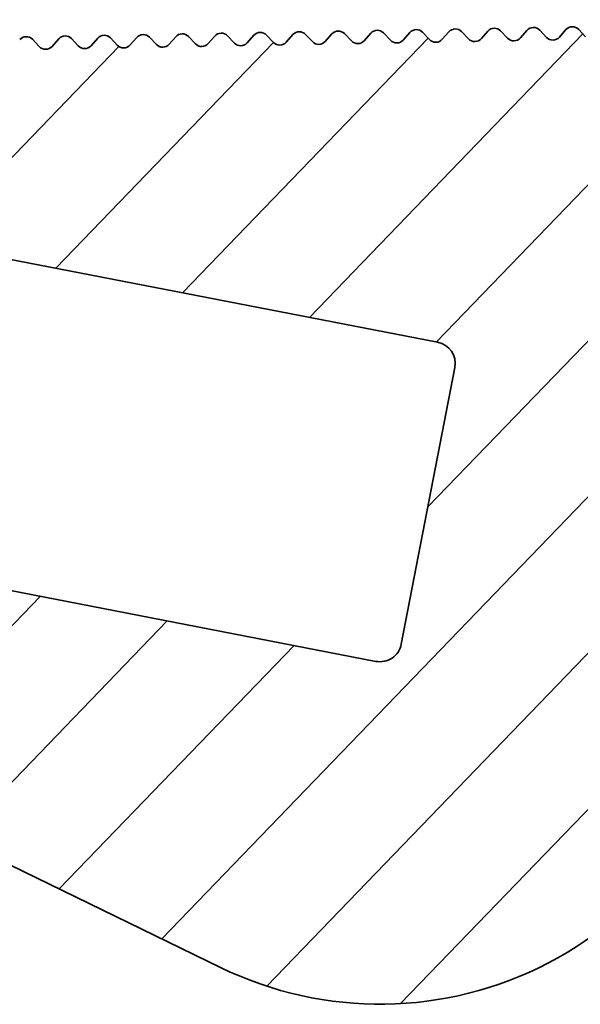
# Model space of a CAD drawing. Units: millimetres. Extents: x -99 to 492, y -60 to 940.
# Drawn here: x 254 to 267, y 127 to 150 of the extents above; entities that cross this region are included whole.
import ezdxf

# ---------------------------------------------------------------- set-up
doc = ezdxf.new("R2010")
doc.units = ezdxf.units.MM
doc.layers.add('AM_8', color=1, linetype='Continuous', lineweight=25)
doc.layers.add('GEO', color=4, linetype='Continuous', lineweight=35)

# ---------------------------------------------------------------- blocks, each defined once
blk = doc.blocks.new('FSX 75 - Nutleiste')
at = {"layer": 'AM_8'}
h = blk.add_hatch(dxfattribs=at)
h.set_pattern_fill('_U', color=256, scale=2.5, angle=45, style=0, pattern_type=0)
h.set_pattern_definition([(45, (1284.272521902646, -145.3981829943166), (-1.767766952966369, 1.767766952966369), [])])
edge = h.paths.add_edge_path()
edge.add_arc((6.311061681262345, 5.235503839683474), 0.2000000000001336, 348.4988296233036, 448.3936958284475)
edge.add_line((6.316668006103555, 5.435425247045856), (6.081975110865415, 5.442006655761674))
edge.add_arc((6.087581434939693, 5.641928063435188), 0.2000000002894633, 177.2498828056035, 268.3936960505694, ccw=False)
edge.add_line((5.887811776981152, 5.651524097767833), (5.899056793242835, 5.886023377970076))
edge.add_arc((5.699286349398562, 5.895603031717854), 0.1999999999991623, 357.2545808951155, 457.149447836855)
edge.add_line((5.674394781315414, 6.094048011090251), (5.449131414852673, 6.075592523713766))
edge.add_arc((5.432800433914053, 6.274924656540861), 0.2000000002895406, 183.5398836804524, 274.6836960505654, ccw=False)
edge.add_line((5.233182021501761, 6.262575990950978), (5.218667407725661, 6.496895623562011))
edge.add_arc((5.019050008640761, 6.484530592942463), 0.1999999999991067, 3.544580895142999, 103.4394478366609)
edge.add_line((4.972566488743951, 6.679053811036624), (4.750681185419126, 6.636029382473055))
edge.add_arc((4.712609521454624, 6.832372318477354), 0.2000000002895359, 189.829884604698, 280.97369605058486, ccw=False)
edge.add_line((4.515545724015738, 6.798227628483943), (4.475446232766672, 7.029546448635671))
edge.add_arc((4.278577061542592, 6.995463091212457), 0.1997977623290475, 9.822083089818374, 107.2761936326732)
edge.add_line((4.219241492552783, 7.186246832879021), (3.995033634020956, 7.116569676015388))
edge.add_arc((3.93567966281671, 7.307559482596929), 0.2000000002894223, 196.1245806723485, 287.263696050517, ccw=False)
edge.add_line((3.743547643744932, 7.252014119485438), (3.68077635584109, 7.469140690363361))
edge.add_arc((3.486432544933223, 7.421912698870159), 0.2000000000466867, 13.6588288821608, 113.5536958396108)
edge.add_line((3.406510878085783, 7.605249894187921), (3.191286616079196, 7.511427788277786))
edge.add_arc((3.111364949286326, 7.694764983568518), 0.2000000000000572, 202.4145807537384, 293.5536958283744, ccw=False)
edge.add_line((2.92647514367377, 7.618503854672525), (2.840293165679441, 7.827446069263004))
edge.add_arc((2.652293624496906, 7.759209916574832), 0.2000000000463178, 19.94882888371493, 119.8436958395027)
edge.add_line((2.552766503304383, 7.932687154752216), (2.3491170992761, 7.815849700344046))
edge.add_arc((2.249589978140193, 7.989326938500596), 0.2000000000000651, 208.7045807536229, 299.8436958284043, ccw=False)
edge.add_line((2.074168424659774, 7.89326821388633), (1.961402618452894, 8.099200085079929))
edge.add_arc((1.786160503185556, 8.003379709125056), 0.1997281738050593, 28.66933191207061, 126.1706943074636)
edge.add_line((1.66828236392962, 8.164612732098192), (1.478669578080144, 8.02617382887712))
edge.add_arc((1.360730360194566, 8.187698876170572), 0.2000000000465342, 214.9928321266062, 306.13544474129617, ccw=False)
edge.add_line((1.196885601355234, 8.073004085445547), (1.067267956505248, 8.25815453616184))
edge.add_arc((0.8986437580688289, 8.150609756092166), 0.200000000046398, 32.52882888114485, 132.4254431080685)
edge.add_line((0.7637177092367438, 8.298240922737847), (0.5904138556516045, 8.13986127427168))
edge.add_arc((0.4554878005662886, 8.287492435202324), 0.2000000000465382, 221.2828326393888, 312.42544553494463, ccw=False)
edge.add_line((0.3051954297161501, 8.155537127302608), (0.1502923734324213, 8.331955305031613))
edge.add_arc((6.275513442233205e-11, 8.200000000001637), 0.2000000000466029, 41.2828315453759, 137.0668048966229)
edge.add_line((-0.1464296781318808, 8.336229032745877), (-0.3021452081809457, 8.165302792404674))
edge.add_arc((-0.4500000000000455, 8.30000000000004), 0.2000109426952896, 222.3338364845301, 317.6661635155318, ccw=False)
edge.add_line((-0.5978547918189179, 8.165302792404589), (-0.7535703218679828, 8.33622903274329))
edge.add_arc((-0.8999999999998636, 8.200000000000017), 0.199999999999935, 42.93319511542006, 137.0668048846124)
edge.add_line((-1.046429678131972, 8.336229032743347), (-1.202145208181037, 8.165302792404674))
edge.add_arc((-1.349999999999909, 8.300000000000011), 0.2000109426951024, 222.333836484524, 317.666163515494, ccw=False)
edge.add_line((-1.497854791818781, 8.165302792404589), (-1.653570321868074, 8.33622903274329))
edge.add_arc((-1.799999999999955, 8.200000000000017), 0.199999999999935, 42.93319511542006, 137.066804884568)
edge.add_line((-1.946429678131835, 8.336229032743347), (-2.102145208181128, 8.165302792404674))
edge.add_arc((-2.25, 8.300000000000011), 0.2000109426951024, 222.333836484524, 317.666163515494, ccw=False)
edge.add_line((-2.397854791818872, 8.165302792404589), (-2.553570321867937, 8.33622903274329))
edge.add_arc((-2.700000000000045, 8.200000000000017), 0.2000000000001015, 42.93319511537569, 137.066804884568)
edge.add_line((-2.846429678131926, 8.336229032743347), (-3.002145208180991, 8.165302792404674))
edge.add_arc((-3.149999999999864, 8.30000000000004), 0.2000109426951215, 222.3338364844862, 317.666163515488, ccw=False)
edge.add_line((-3.297854791818963, 8.165302792404589), (-3.453570321868028, 8.33622903274329))
edge.add_arc((-3.599999999999909, 8.200000000000017), 0.199999999999935, 42.93319511542006, 137.066804884568)
edge.add_line((-3.74642967813179, 8.336229032743347), (-3.902145208181082, 8.165302792404674))
edge.add_arc((-4.049999999999955, 8.300000000000011), 0.2000109426951024, 222.333836484524, 317.666163515494, ccw=False)
edge.add_line((-4.197854791818827, 8.165302792404589), (-4.353570321868119, 8.33622903274329))
edge.add_arc((-4.5, 8.200000000000017), 0.199999999999935, 42.93319511542006, 137.066804884568)
edge.add_line((-4.646429678131881, 8.336229032743347), (-4.802145208180946, 8.165302792404674))
edge.add_arc((-4.950000000000045, 8.30000000000004), 0.2000109426952896, 222.3338364845301, 317.6661635155318, ccw=False)
edge.add_line((-5.097854791818918, 8.165302792404589), (-5.253570321867983, 8.33622903274329))
edge.add_arc((-5.399999999999864, 8.200000000000017), 0.199999999999935, 42.93319511542006, 137.0668048846124)
edge.add_line((-5.546429678131972, 8.336229032743347), (-5.702145208181037, 8.165302792404674))
edge.add_arc((-5.849999999999909, 8.300000000000011), 0.2000109426951024, 222.333836484524, 317.666163515494, ccw=False)
edge.add_line((-5.997854791818781, 8.165302792404589), (-6.153570321868074, 8.33622903274329))
edge.add_arc((-6.299999999999955, 8.200000000000017), 0.199999999999935, 42.93319511542006, 137.066804884568)
edge.add_line((-6.446429678131835, 8.336229032743347), (-6.602145208181128, 8.165302792404674))
edge.add_arc((-6.75, 8.300000000000011), 0.2000109426951024, 222.333836484524, 317.666163515494, ccw=False)
edge.add_line((-6.897854791818872, 8.165302792404589), (-7.053570321867937, 8.33622903274329))
edge.add_arc((-7.200000000000045, 8.200000000000017), 0.2000000000001015, 42.93319511537569, 137.066804884568)
edge.add_line((-7.346429678131926, 8.336229032743347), (-7.502145208180991, 8.165302792404674))
edge.add_arc((-7.649999999999864, 8.30000000000004), 0.2000109426951215, 222.3338364844862, 317.666163515488, ccw=False)
edge.add_line((-7.797854791818963, 8.165302792404589), (-7.953570321868028, 8.33622903274329))
edge.add_arc((-8.099999999999909, 8.200000000000017), 0.199999999999935, 42.93319511542006, 137.066804884568)
edge.add_line((-8.24642967813179, 8.336229032743347), (-8.402145208181082, 8.165302792404674))
edge.add_arc((-8.549999999999955, 8.300000000000011), 0.2000109426951024, 222.333836484524, 317.666163515494, ccw=False)
edge.add_line((-8.697854791818827, 8.165302792404589), (-8.85357032186812, 8.33622903274329))
edge.add_arc((-9, 8.200000000000017), 0.199999999999935, 42.93319511542006, 137.066804884568)
edge.add_line((-9.14642967813188, 8.336229032743347), (-9.302145208180946, 8.165302792404674))
edge.add_arc((-9.450000000000045, 8.30000000000004), 0.2000109426952896, 222.3338364845301, 317.6661635155318, ccw=False)
edge.add_line((-9.597854791818918, 8.165302792404589), (-9.753570321867983, 8.33622903274329))
edge.add_arc((-9.899999999999864, 8.200000000000017), 0.199999999999935, 42.93319511542006, 137.0668048846124)
edge.add_line((-10.04642967813197, 8.336229032743347), (-10.20214520818104, 8.165302792404674))
edge.add_arc((-10.34999999999991, 8.300000000000011), 0.2000109426951024, 222.333836484518, 317.666163515494, ccw=False)
edge.add_line((-10.49785479181878, 8.165302792404617), (-10.65357032186807, 8.33622903274329))
edge.add_arc((-10.79999999999995, 8.200000000000017), 0.199999999999935, 42.93319511542006, 137.066804884568)
edge.add_line((-10.94642967813184, 8.336229032743347), (-11.10214520818113, 8.165302792404674))
edge.add_arc((-11.25, 8.300000000000011), 0.2000109426951024, 222.333836484524, 317.666163515494, ccw=False)
edge.add_line((-11.39785479181887, 8.165302792404589), (-11.55357032186816, 8.33622903274329))
edge.add_arc((-11.70000000000005, 8.200000000000017), 0.199999999999935, 42.93319511542006, 137.066804884568)
edge.add_line((-11.84642967813193, 8.336229032743347), (-12.00214520818099, 8.165302792404674))
edge.add_arc((-12.14999999999986, 8.30000000000004), 0.2000109426951215, 222.3338364844862, 317.666163515488, ccw=False)
edge.add_line((-12.29785479181896, 8.165302792404589), (-12.45357032186803, 8.33622903274329))
edge.add_arc((-12.59999999999991, 8.200000000000017), 0.199999999999935, 42.93319511542006, 137.066804884568)
edge.add_line((-12.74642967813179, 8.336229032743347), (-12.90214520818108, 8.165302792404674))
edge.add_arc((-13.04999999999995, 8.300000000000011), 0.2000109426951024, 222.333836484524, 317.666163515494, ccw=False)
edge.add_line((-13.19785479181883, 8.165302792404589), (-13.35357032186812, 8.33622903274329))
edge.add_arc((-13.5, 8.200000000000017), 0.199999999999935, 42.93319511542006, 137.066804884568)
edge.add_line((-13.64642967813188, 8.336229032743347), (-13.80214520818095, 8.165302792404674))
edge.add_arc((-13.95000000000005, 8.30000000000004), 0.2000109426952896, 222.3338364845301, 317.6661635155318, ccw=False)
edge.add_line((-14.09785479181892, 8.165302792404589), (-14.25357032186798, 8.33622903274329))
edge.add_arc((-14.39999999999986, 8.200000000000017), 0.199999999999935, 42.93319511542006, 137.0668048846124)
edge.add_line((-14.54642967813197, 8.336229032743347), (-14.70214520818104, 8.165302792404589))
edge.add_arc((-14.84999999999991, 8.300000000000011), 0.2000109426951598, 222.333836484524, 317.666163515476, ccw=False)
edge.add_line((-14.99785479181878, 8.165302792404589), (-15.15357032186807, 8.33622903274329))
edge.add_arc((-15.29999999999995, 8.200000000000017), 0.199999999999935, 42.93319511542006, 137.066804884568)
edge.add_line((-15.44642967813184, 8.336229032743347), (-15.60214520818113, 8.165302792404674))
edge.add_arc((-15.75, 8.300000000000011), 0.2000109426951024, 222.333836484524, 317.666163515494, ccw=False)
edge.add_line((-15.89785479181887, 8.165302792404589), (-16.05357032186794, 8.33622903274329))
edge.add_arc((-16.20000000000005, 8.200000000000017), 0.2000000000001015, 42.93319511537569, 137.066804884568)
edge.add_line((-16.34642967813193, 8.336229032743347), (-16.50214520818099, 8.165302792404674))
edge.add_arc((-16.64999999999986, 8.30000000000004), 0.2000109426951215, 222.3338364844862, 317.666163515488, ccw=False)
edge.add_line((-16.79785479181896, 8.165302792404589), (-16.95357032186803, 8.33622903274329))
edge.add_arc((-17.09999999999991, 8.200000000000017), 0.199999999999935, 42.93319511542006, 137.066804884568)
edge.add_line((-17.24642967813179, 8.336229032743347), (-17.40214520818108, 8.165302792404674))
edge.add_arc((-17.54999999999995, 8.300000000000011), 0.2000109426951024, 222.333836484524, 317.666163515494, ccw=False)
edge.add_line((-17.69785479181883, 8.165302792404589), (-17.85357032186812, 8.33622903274329))
edge.add_arc((-18, 8.200000000000017), 0.199999999999935, 42.93319511542006, 137.066804884568)
edge.add_line((-18.14642967813188, 8.336229032743347), (-18.30214520818095, 8.165302792404674))
edge.add_arc((-18.45000000000005, 8.30000000000004), 0.2000109426952896, 222.3338364845301, 317.6661635155318, ccw=False)
edge.add_line((-18.59785479181892, 8.165302792404589), (-18.75357032186798, 8.33622903274329))
edge.add_arc((-18.89999999999986, 8.200000000000017), 0.199999999999935, 42.93319511542006, 137.0668048846124)
edge.add_line((-19.04642967813197, 8.336229032743347), (-19.20214520818104, 8.165302792404674))
edge.add_arc((-19.34999999999991, 8.300000000000011), 0.2000109426951024, 222.333836484524, 317.666163515494, ccw=False)
edge.add_line((-19.49785479181878, 8.165302792404589), (-19.65357032186807, 8.33622903274329))
edge.add_arc((-19.79999999999995, 8.200000000000017), 0.199999999999935, 42.93319511542006, 137.066804884568)
edge.add_line((-19.94642967813184, 8.336229032743347), (-20.10214520818113, 8.165302792404674))
edge.add_arc((-20.25, 8.300000000000011), 0.2000109426951024, 222.333836484524, 317.666163515494, ccw=False)
edge.add_line((-20.39785479181887, 8.165302792404589), (-20.55357032186794, 8.33622903274329))
edge.add_arc((-20.70000000000005, 8.200000000000017), 0.2000000000001015, 42.93319511537569, 137.066804884568)
edge.add_line((-20.84642967813193, 8.336229032743347), (-21.00214520818099, 8.165302792404674))
edge.add_arc((-21.14999999999986, 8.30000000000004), 0.2000109426951215, 222.3338364844862, 317.666163515488, ccw=False)
edge.add_line((-21.29785479181896, 8.165302792404589), (-21.45357032186803, 8.33622903274329))
edge.add_arc((-21.59999999999991, 8.200000000000017), 0.199999999999935, 42.93319511542006, 137.066804884568)
edge.add_line((-21.74642967813179, 8.336229032743347), (-21.90214520818108, 8.165302792404674))
edge.add_arc((-22.04999999999995, 8.300000000000011), 0.2000109426951024, 222.333836484524, 317.666163515494, ccw=False)
edge.add_line((-22.19785479181883, 8.165302792404589), (-22.35357032186812, 8.33622903274329))
edge.add_arc((-22.5, 8.200000000000017), 0.199999999999935, 42.93319511542006, 137.066804884568)
edge.add_line((-22.64642967813188, 8.336229032743347), (-22.80214520818095, 8.165302792404674))
edge.add_arc((-22.95000000000005, 8.30000000000004), 0.2000109426952896, 222.3338364845301, 317.6661635155318, ccw=False)
edge.add_line((-23.09785479181892, 8.165302792404589), (-23.25357032186798, 8.33622903274329))
edge.add_arc((-23.39999999999986, 8.200000000000017), 0.199999999999935, 42.93319511542006, 137.0668048846124)
edge.add_line((-23.54642967813197, 8.336229032743347), (-23.70214520818104, 8.165302792404674))
edge.add_arc((-23.84999999999991, 8.300000000000011), 0.2000109426951024, 222.333836484524, 317.666163515494, ccw=False)
edge.add_line((-23.99785479181878, 8.165302792404589), (-24.15357032186807, 8.33622903274329))
edge.add_arc((-24.29999999999995, 8.200000000000017), 0.199999999999935, 42.93319511542006, 137.066804884568)
edge.add_line((-24.44642967813184, 8.336229032743347), (-24.60214520818113, 8.165302792404674))
edge.add_arc((-24.75, 8.300000000000011), 0.2000109426951024, 222.333836484524, 317.666163515494, ccw=False)
edge.add_line((-24.89785479181887, 8.165302792404589), (-25.05357032186794, 8.33622903274329))
edge.add_arc((-25.20000000000005, 8.200000000000017), 0.2000000000001015, 42.93319511537569, 137.066804884568)
edge.add_line((-25.34642967813193, 8.336229032743347), (-25.50214520818099, 8.165302792404674))
edge.add_arc((-25.64999999999986, 8.30000000000004), 0.2000109426951215, 222.3338364844862, 317.666163515488, ccw=False)
edge.add_line((-25.79785479181896, 8.165302792404589), (-25.95357032186803, 8.33622903274329))
edge.add_arc((-26.09999999999991, 8.200000000000017), 0.199999999999935, 42.93319511542006, 137.066804884568)
edge.add_line((-26.24642967813179, 8.336229032743347), (-26.40214520818108, 8.165302792404674))
edge.add_arc((-26.54999999999995, 8.300000000000011), 0.2000109426951024, 222.333836484524, 317.666163515494, ccw=False)
edge.add_line((-26.69785479181883, 8.165302792404589), (-26.85357032186812, 8.33622903274329))
edge.add_arc((-27, 8.200000000000017), 0.199999999999935, 42.93319511542006, 137.066804884568)
edge.add_line((-27.14642967813188, 8.336229032743347), (-27.30214520818095, 8.165302792404674))
edge.add_arc((-27.45000000000005, 8.30000000000004), 0.2000109426952896, 222.3338364845301, 317.6661635155318, ccw=False)
edge.add_line((-27.59785479181892, 8.165302792404589), (-27.75357032186798, 8.33622903274329))
edge.add_arc((-27.89999999999986, 8.200000000000017), 0.199999999999935, 42.93319511542006, 137.0668048846124)
edge.add_line((-28.04642967813197, 8.336229032743347), (-28.20214520818104, 8.165302792404674))
edge.add_arc((-28.34999999999991, 8.300000000000011), 0.2000109426951024, 222.333836484524, 317.666163515494, ccw=False)
edge.add_line((-28.49785479181878, 8.165302792404589), (-28.65357032186807, 8.33622903274329))
edge.add_arc((-28.79999999999995, 8.200000000000017), 0.199999999999935, 42.93319511542006, 137.066804884568)
edge.add_line((-28.94642967813184, 8.336229032743347), (-29.10214520818113, 8.165302792404674))
edge.add_arc((-29.25, 8.300000000000011), 0.2000109426951024, 222.333836484524, 317.666163515494, ccw=False)
edge.add_line((-29.39785479181887, 8.165302792404589), (-29.55357032186794, 8.33622903274329))
edge.add_arc((-29.70000000000005, 8.200000000000017), 0.2000000000001015, 42.93319511537569, 137.066804884568)
edge.add_line((-29.84642967813193, 8.336229032743347), (-30.00214520818099, 8.165302792404674))
edge.add_arc((-30.14999999999986, 8.30000000000004), 0.2000109426951215, 222.3338364844862, 317.666163515488, ccw=False)
edge.add_line((-30.29785479181896, 8.165302792404589), (-30.45357032186803, 8.33622903274329))
edge.add_arc((-30.59999999999991, 8.200000000000017), 0.199999999999935, 42.93319511542006, 137.066804884568)
edge.add_line((-30.74642967813179, 8.336229032743347), (-30.90214520818108, 8.165302792404674))
edge.add_arc((-31.04999999999995, 8.300000000000011), 0.2000109426951024, 222.333836484524, 317.666163515494, ccw=False)
edge.add_line((-31.19785479181883, 8.165302792404589), (-31.35357032186812, 8.33622903274329))
edge.add_arc((-31.5, 8.200000000000017), 0.199999999999935, 42.93319511542006, 137.066804884568)
edge.add_line((-31.64642967813188, 8.336229032743347), (-31.80214520818095, 8.165302792404674))
edge.add_arc((-31.95000000000005, 8.30000000000004), 0.2000109426952896, 222.3338364845301, 317.6661635155318, ccw=False)
edge.add_line((-32.09785479181892, 8.165302792404589), (-32.25357032186798, 8.33622903274329))
edge.add_arc((-32.39999999999986, 8.200000000000017), 0.199999999999935, 42.93319511542006, 137.0668048846124)
edge.add_line((-32.54642967813197, 8.336229032743347), (-32.70214520818104, 8.165302792404674))
edge.add_arc((-32.84999999999991, 8.300000000000011), 0.2000109426951024, 222.333836484524, 317.666163515494, ccw=False)
edge.add_line((-32.99785479181878, 8.165302792404589), (-33.15357032186807, 8.33622903274329))
edge.add_arc((-33.29999999999995, 8.200000000000017), 0.199999999999935, 42.93319511542006, 137.066804884568)
edge.add_line((-33.44642967813184, 8.336229032743347), (-33.60214520818113, 8.165302792404674))
edge.add_arc((-33.75, 8.300000000000011), 0.2000109426951024, 222.333836484524, 317.666163515494, ccw=False)
edge.add_line((-33.89785479181887, 8.165302792404589), (-34.05357032186794, 8.33622903274329))
edge.add_arc((-34.19999999999982, 8.19999999999996), 0.1999999999999737, 42.93319511543198, 90.00000000006513)
edge.add_line((-34.20000000000005, 8.400000000000006), (-38.63533247714804, 8.400000000000006))
edge.add_arc((-38.63533247714804, 7.900000000000034), 0.4999999999999716, 90, 180)
edge.add_line((-39.13533247714804, 7.900000000000034), (-39.13533247714804, 7.304892016597535))
edge.add_arc((-38.63533247714804, 7.304892016597535), 0.5, 180, 258.0000000000104)
edge.add_line((-38.73928832255683, 6.81581821623061), (-12.23627345696832, 1.182428502511641))
edge.add_arc((-12.34022930237734, 0.6933547021447168), 0.5000000000000497, -11.999999999994373, 77.99999999998488, ccw=False)
edge.add_line((-11.85115550201022, 0.5893988567358406), (-13.20258149232586, -5.768560548033889))
edge.add_arc((-13.69165529269276, -5.664604702625013), 0.4999999999999923, 257.99999999998363, 348.0000000000002, ccw=False)
edge.add_line((-13.79561113810178, -6.15367850299188), (-37.27115355571277, -1.163797923365678))
edge.add_arc((-37.37510940112179, -1.652871723732545), 0.4999999999999941, 77.99999999998361, 168.0000000000034)
edge.add_line((-37.86418320148869, -1.548915878323697), (-37.93991248023804, -1.905194123296752))
edge.add_arc((-36.96176487950424, -2.113105814114505), 0.9999999999999847, 168.0000000000002, 242.9999999999982)
edge.add_line((-37.41575537924382, -3.004112338302861), (-17.50517549050483, -13.14905950580732))
edge.add_arc((-13.69165529269276, -5.664604702624985), 8.399999999999979, 243.0000000000009, 350.0000000000007)
edge.add_line((-5.419270167390096, -7.123249395027102), (-4.037711787349963, 0.7119575284344251))
edge.add_arc((0, 0), 4.099999999999913, -4.900311085782391, 169.9999999999996, ccw=False)
edge.add_arc((4.483551745833665, -0.3844004974388042), 0.3999999999998888, 175.0996889142043, 259.9999999999991)
edge.add_line((4.414092474766903, -0.7783235986435955), (7.868607783813331, -1.387447852898902))
edge.add_arc((7.938067054880094, -0.9935247516940535), 0.3999999999999637, 260.0000000000006, 352.8659839826034)
edge.add_arc((0, -3.410605131648481e-13), 8.399999999999991, 352.8659839826013, 367.7862522212839)
edge.add_arc((9.079702767117624, 2.432899023963614), 1.500000000000194, 150.3157585608619, 239.68424143912608, ccw=False)
edge.add_arc((2.273736754432321e-13, -5.684341886080801e-14), 8.399999999999899, 22.21374777871885, 33.38827810986153)
edge.add_arc((6.846675822932639, 4.512541432019191), 0.1999999999988283, 33.38827810912782, 82.10369596848875)
edge.add_line((6.874151953159753, 4.710645097475606), (6.641592952517613, 4.742900035169214))
edge.add_arc((6.669069083640352, 4.941003701877975), 0.2000000013623243, 170.9598839773282, 262.103695763632, ccw=False)
edge.add_line((6.471553368319519, 4.972428894737646), (6.507045807650911, 5.195626249438277))
at = {"layer": 'GEO'}
for p, q in [((-21.29785479181896, 8.165302792404674), (-21.45357032186803, 8.33622903274329)), ((-20.84642967813193, 8.33622903274329), (-21.00214520818099, 8.165302792404674)), ((-20.39785479181887, 8.165302792404674), (-20.55357032186794, 8.33622903274329)), ((-19.94642967813206, 8.33622903274329), (-20.10214520818113, 8.165302792404674)), ((-19.49785479181901, 8.165302792404674), (-19.65357032186807, 8.33622903274329)), ((-19.04642967813197, 8.33622903274329), (-19.20214520818104, 8.165302792404674)), ((-18.59785479181892, 8.165302792404674), (-18.75357032186798, 8.33622903274329)), ((-18.14642967813188, 8.33622903274329), (-18.30214520818095, 8.165302792404674)), ((-17.69785479181905, 8.165302792404674), (-17.85357032186812, 8.33622903274329)), ((-17.24642967813202, 8.33622903274329), (-17.40214520818108, 8.165302792404674)), ((-16.79785479181896, 8.165302792404674), (-16.95357032186803, 8.33622903274329)), ((-16.34642967813193, 8.33622903274329), (-16.50214520818099, 8.165302792404674)), ((-15.89785479181887, 8.165302792404674), (-16.05357032186794, 8.33622903274329)), ((-15.44642967813206, 8.33622903274329), (-15.60214520818113, 8.165302792404674)), ((-14.99785479181901, 8.165302792404674), (-15.15357032186807, 8.33622903274329)), ((-14.54642967813197, 8.33622903274329), (-14.70214520818104, 8.165302792404674)), ((-14.09785479181892, 8.165302792404674), (-14.25357032186798, 8.33622903274329)), ((-13.64642967813188, 8.33622903274329), (-13.80214520818095, 8.165302792404674)), ((-13.19785479181905, 8.165302792404674), (-13.35357032186812, 8.33622903274329)), ((-12.74642967813202, 8.33622903274329), (-12.90214520818108, 8.165302792404674)), ((-12.29785479181896, 8.165302792404674), (-12.45357032186803, 8.33622903274329)), ((-11.84642967813193, 8.33622903274329), (-12.00214520818099, 8.165302792404674)), ((-11.3978547918191, 8.165302792404674), (-11.55357032186816, 8.33622903274329)), ((-10.94642967813206, 8.33622903274329), (-11.10214520818113, 8.165302792404674)), ((-10.49785479181901, 8.165302792404674), (-10.65357032186807, 8.33622903274329)), ((-10.04642967813197, 8.33622903274329), (-10.20214520818104, 8.165302792404674)), ((-9.597854791818918, 8.165302792404674), (-9.753570321867983, 8.33622903274329)), ((-9.14642967813188, 8.33622903274329), (-9.302145208180946, 8.165302792404674)), ((-8.697854791819054, 8.165302792404674), (-8.85357032186812, 8.33622903274329)), ((-38.73928832255683, 6.81581821623061), (-12.23627345696832, 1.182428502511641)), ((-11.85115550201022, 0.5893988567358406), (-13.20258149232586, -5.768560548033889)), ((-13.79561113810155, -6.153678502991909), (-37.27115355571277, -1.163797923365678)), ((-37.41575537924359, -3.004112338302889), (-17.50517549050483, -13.14905950580732))]:
    blk.add_line(p, q, dxfattribs=at)
for centre, radius, start, end in [((-21.59999999999991, 8.200000000000017), 0.2000000000000044, 42.9331951154035, 137.0668048845965), ((-20.70000000000005, 8.200000000000017), 0.2000000000000029, 42.9331951154035, 137.0668048845965), ((-19.79999999999995, 8.200000000000017), 0.2000000000000006, 42.9331951154035, 137.0668048845965), ((-18.90000000000009, 8.200000000000017), 0.2000000000000021, 42.9331951154035, 137.0668048845965), ((-18, 8.200000000000017), 0.2000000000000036, 42.9331951154035, 137.0668048845965), ((-17.09999999999991, 8.200000000000017), 0.2000000000000006, 42.9331951154035, 137.0668048845965), ((-16.20000000000005, 8.200000000000017), 0.2000000000000021, 42.9331951154035, 137.0668048845965), ((-15.29999999999995, 8.200000000000017), 0.2000000000000021, 42.9331951154035, 137.0668048845965), ((-14.40000000000009, 8.200000000000017), 0.2000000000000006, 42.9331951154035, 137.0668048845965), ((-13.5, 8.200000000000017), 0.2000000000000029, 42.9331951154035, 137.0668048845965), ((-12.59999999999991, 8.200000000000017), 0.2000000000000021, 42.9331951154035, 137.0668048845965), ((-11.70000000000005, 8.200000000000017), 0.2000000000000021, 42.9331951154035, 137.0668048845965), ((-10.79999999999995, 8.200000000000017), 0.2000000000000021, 42.9331951154035, 137.0668048845965), ((-9.900000000000091, 8.200000000000017), 0.2000000000000021, 42.9331951154035, 137.0668048845965), ((-9, 8.200000000000017), 0.2000000000000021, 42.9331951154035, 137.0668048845965), ((-21.15000000000009, 8.300000000000011), 0.2000109426951944, 222.3338364844884, 317.6661635155116), ((-20.25, 8.300000000000011), 0.2000109426951929, 222.3338364844884, 317.6661635155116), ((-19.34999999999991, 8.300000000000011), 0.2000109426951922, 222.3338364844884, 317.6661635155116), ((-18.45000000000005, 8.300000000000011), 0.2000109426951922, 222.3338364844884, 317.6661635155116), ((-17.54999999999995, 8.300000000000011), 0.2000109426951929, 222.3338364844884, 317.6661635155116), ((-16.65000000000009, 8.300000000000011), 0.2000109426951929, 222.3338364844884, 317.6661635155116), ((-15.75, 8.300000000000011), 0.2000109426951929, 222.3338364844884, 317.6661635155116), ((-14.84999999999991, 8.300000000000011), 0.2000109426951929, 222.3338364844884, 317.6661635155116), ((-13.95000000000005, 8.300000000000011), 0.2000109426951929, 222.3338364844884, 317.6661635155116), ((-13.04999999999995, 8.300000000000011), 0.2000109426951922, 222.3338364844884, 317.6661635155116), ((-12.15000000000009, 8.300000000000011), 0.2000109426951922, 222.3338364844884, 317.6661635155116), ((-11.25, 8.300000000000011), 0.2000109426951922, 222.3338364844884, 317.6661635155116), ((-10.34999999999991, 8.300000000000011), 0.2000109426951929, 222.3338364844884, 317.6661635155116), ((-9.450000000000045, 8.300000000000011), 0.2000109426951936, 222.3338364844884, 317.6661635155116), ((-12.34022930237711, 0.6933547021447168), 0.5000000000000012, 348.0000000000003, 77.99999999999703), ((-13.69165529269276, -5.664604702625013), 0.4999999999999989, 257.999999999997, 347.9999999999986), ((-13.69165529269276, -5.664604702625013), 8.399999999999999, 242.9999999999982, 350.0000000000025)]:
    blk.add_arc(centre, radius, start, end, dxfattribs=at)
blk = doc.blocks.new('MIGUA FSX 75-30 E3')
at = {"layer": 'GEO', "rotation": 1.038826934738431}
blk.add_blockref('FSX 75 - Nutleiste', (-14.5, -8.5), dxfattribs=at)

msp = doc.modelspace()

# ---------------------------------------------------------------- block references
at = {"layer": 'GEO'}
msp.add_blockref('MIGUA FSX 75-30 E3', (290.4999999999998, 150), dxfattribs=at)

doc.saveas('drawing.dxf')
